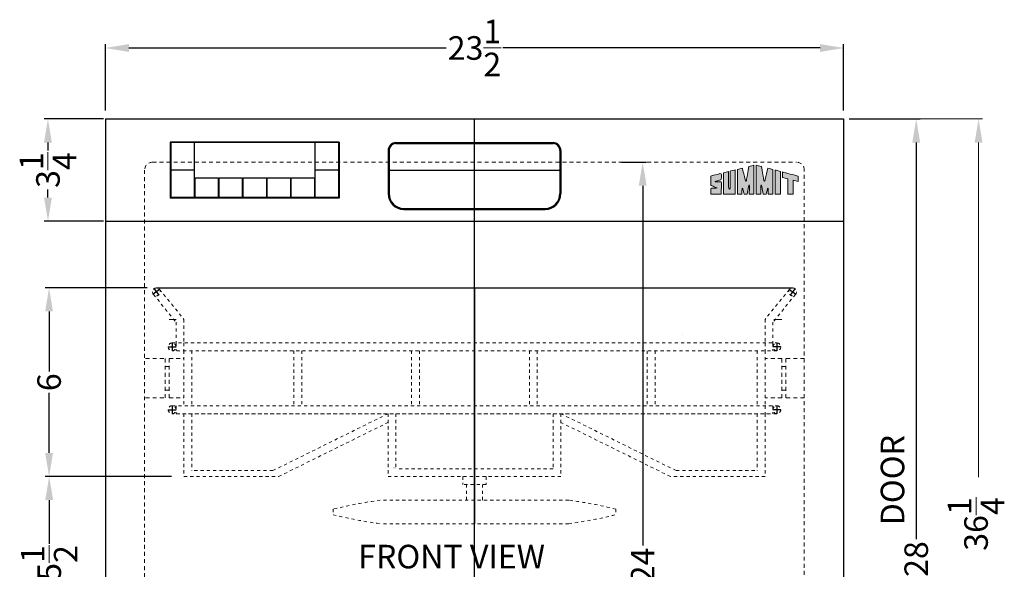
# Model space of a CAD drawing. Extents: x -31.4 to 30.5, y -41.6 to 54.5.
# Drawn here: x -0.8 to 30.5, y -18.6 to -1.2 of the extents above; entities that cross this region are included whole.
import ezdxf

# ---------------------------------------------------------------- set-up
doc = ezdxf.new("R2010")
doc.units = 0
doc.header["$MEASUREMENT"] = 0
doc.linetypes.add('HIDDEN', pattern=[0.375, 0.25, -0.125])
doc.layers.get('Defpoints').update_dxf_attribs({"color": 150, "linetype": 'CONTINUOUS'})
doc.layers.add('AM_5', color=8, linetype='CONTINUOUS', lineweight=15)
doc.layers.add('HIDDEN 0.1M', color=8, linetype='HIDDEN', lineweight=15)
doc.layers.add('Layer 1', color=7, linetype='CONTINUOUS')
doc.layers.add('OBJECT', color=7, linetype='CONTINUOUS')
doc.styles.get("Standard").update_dxf_attribs({"font": 'arial.ttf', "height": 0.75})
doc.styles.add('style2', font='arial.ttf', dxfattribs={"height": 1})
doc.dimstyles.new('Fraction-1&HTO12$0', dxfattribs={"dimscale": 8, "dimtxt": 0.75, "dimasz": 0.75, "dimexe": 0.125, "dimexo": 0.0625, "dimgap": 0.09, "dimtad": 0, "dimdec": 4, "dimzin": 3, "dimdsep": 46, "dimlunit": 5, "dimtxsty": 'Standard', "dimcen": 0.09, "dimdle": 0.125, "dimadec": 0, "dimazin": 0, "dimtfac": 1, "dimtdec": 4, "dimtofl": 0, "dimtmove": 2, "dimatfit": 3, "dimfxl": 1, "dimtolj": 1, "dimtzin": 0, "dimarcsym": 0})

# ---------------------------------------------------------------- blocks, each defined once
blk = doc.blocks.new('*D5')
at = {"layer": 'AM_5', "color": 0, "lineweight": -2, "transparency": 16777216}
for p, q in [((1.918, -4.04), (1.918, -1.925)), ((2.668, -2.05), (12.762, -2.05)), ((24.668, -2.05), (14.574, -2.05)), ((25.418, -4.04), (25.418, -1.925))]:
    blk.add_line(p, q, dxfattribs=at)
at = {"layer": 'AM_5', "color": 0, "transparency": 16777216}
for points in [[(2.668, -1.925), (2.668, -2.175), (1.918, -2.05)], [(24.668, -1.925), (24.668, -2.175), (25.418, -2.05)]]:
    blk.add_solid(points, dxfattribs=at)
at = {"layer": 'Defpoints', "color": 0, "transparency": 16777216}
for p in [(25.418, -2.05), (1.918, -4.102), (25.418, -4.102)]:
    blk.add_point(p, dxfattribs=at)
at = {"layer": 'AM_5', "color": 0, "transparency": 16777216, "insert": (13.668, -2.05), "char_height": 0.75, "attachment_point": 5}
blk.add_mtext('\\A1;23{\\H1x;\\S1/2;}', dxfattribs=at)
blk = doc.blocks.new('*D11')
at = {"layer": 'AM_5', "color": 0, "lineweight": -2, "transparency": 16777216}
for p, q in [((18.351, -5.683), (19.148, -5.683)), ((19.023, -6.433), (19.023, -17.88)), ((19.023, -28.933), (19.023, -19.144)), ((18.351, -29.683), (19.148, -29.683))]:
    blk.add_line(p, q, dxfattribs=at)
at = {"layer": 'AM_5', "color": 0, "transparency": 16777216}
for points in [[(18.898, -6.433), (19.148, -6.433), (19.023, -5.683)], [(18.898, -28.933), (19.148, -28.933), (19.023, -29.683)]]:
    blk.add_solid(points, dxfattribs=at)
at = {"layer": 'Defpoints', "color": 0, "transparency": 16777216}
for p in [(18.288, -5.683), (18.288, -29.683), (19.023, -29.683)]:
    blk.add_point(p, dxfattribs=at)
at = {"layer": 'AM_5', "color": 0, "transparency": 16777216, "insert": (19.023, -18.512), "char_height": 0.75, "attachment_point": 5, "rotation": 90}
blk.add_mtext('\\A1;24', dxfattribs=at)
blk = doc.blocks.new('*D13')
at = {"layer": 'AM_5', "color": 0, "lineweight": -2, "transparency": 16777216}
for p, q in [((25.597, -4.308), (27.855, -4.308)), ((27.73, -5.058), (27.73, -17.674)), ((27.73, -31.558), (27.73, -18.943)), ((25.597, -32.308), (27.855, -32.308))]:
    blk.add_line(p, q, dxfattribs=at)
at = {"layer": 'AM_5', "color": 0, "transparency": 16777216}
for points in [[(27.605, -5.058), (27.855, -5.058), (27.73, -4.308)], [(27.605, -31.558), (27.855, -31.558), (27.73, -32.308)]]:
    blk.add_solid(points, dxfattribs=at)
at = {"layer": 'Defpoints', "color": 0, "transparency": 16777216}
for p in [(25.534, -4.308), (25.534, -32.308), (27.73, -32.308)]:
    blk.add_point(p, dxfattribs=at)
at = {"layer": 'AM_5', "color": 0, "transparency": 16777216, "insert": (27.73, -18.308), "char_height": 0.75, "attachment_point": 5, "rotation": 90}
blk.add_mtext('\\A1;28', dxfattribs=at)
blk = doc.blocks.new('*D19')
at = {"layer": 'AM_5', "color": 0, "lineweight": -2, "transparency": 16777216}
for p, q in [((4.018, -15.683), (0.004, -15.683)), ((0.129, -16.433), (0.129, -17.825)), ((0.129, -20.433), (0.129, -19.041)), ((3.106, -21.183), (0.004, -21.183))]:
    blk.add_line(p, q, dxfattribs=at)
at = {"layer": 'AM_5', "color": 0, "transparency": 16777216}
for points in [[(0.004, -16.433), (0.254, -16.433), (0.129, -15.683)], [(0.004, -20.433), (0.254, -20.433), (0.129, -21.183)]]:
    blk.add_solid(points, dxfattribs=at)
at = {"layer": 'Defpoints', "color": 0, "transparency": 16777216}
for p in [(0.129, -15.683), (4.08, -15.683), (3.168, -21.183)]:
    blk.add_point(p, dxfattribs=at)
at = {"layer": 'AM_5', "color": 0, "transparency": 16777216, "insert": (0.129, -18.433), "char_height": 0.75, "attachment_point": 5, "rotation": 90}
blk.add_mtext('\\A1;5{\\H1x;\\S1/2;}', dxfattribs=at)
blk = doc.blocks.new('*D20')
at = {"layer": 'AM_5', "color": 0, "lineweight": -2, "transparency": 16777216}
for p, q in [((3.246, -9.683), (0, -9.683)), ((0.125, -10.433), (0.125, -12.346)), ((0.125, -14.933), (0.125, -13.021)), ((3.961, -15.683), (0, -15.683))]:
    blk.add_line(p, q, dxfattribs=at)
at = {"layer": 'AM_5', "color": 0, "transparency": 16777216}
for points in [[(0, -10.433), (0.25, -10.433), (0.125, -9.683)], [(0, -14.933), (0.25, -14.933), (0.125, -15.683)]]:
    blk.add_solid(points, dxfattribs=at)
at = {"layer": 'Defpoints', "color": 0, "transparency": 16777216}
for p in [(0.125, -9.683), (3.309, -9.683), (4.024, -15.683)]:
    blk.add_point(p, dxfattribs=at)
at = {"layer": 'AM_5', "color": 0, "transparency": 16777216, "insert": (0.125, -12.683), "char_height": 0.75, "attachment_point": 5, "rotation": 90}
blk.add_mtext('\\A1;6', dxfattribs=at)
blk = doc.blocks.new('.25 DIA')
at = {"layer": 'Defpoints'}
for p, q in [((-0.125, 0), (0.125, 0)), ((0, 0.125), (0, -0.125))]:
    blk.add_line(p, q, dxfattribs=at)
at = {"layer": 'HIDDEN 0.1M', "ltscale": 0.125}
blk.add_circle((0, 0), 0.125, dxfattribs=at)
blk = doc.blocks.new('BASKET DW2435SS TOP (FV)')
at = {"layer": 'Defpoints'}
for p, q in [((-10.125, 0), (10.125, 0)), ((0, 0), (0, -7.5))]:
    blk.add_line(p, q, dxfattribs=at)
at = {"layer": 'HIDDEN 0.1M', "ltscale": 0.25}
for p, q in [((-10.222, -0.204), (-9.5, -1.089)), ((-10.028, -0.046), (-9.25, -1)), ((10.028, -0.046), (9.25, -1)), ((10.222, -0.204), (9.5, -1.089)), ((-9.5, -1.089), (-9.5, -1.75)), ((-9.25, -1), (-9.25, -1.75)), ((9.25, -1), (9.25, -1.75)), ((9.5, -1.089), (9.5, -1.75)), ((-9.625, -1.75), (9.625, -1.75)), ((-9.5, -1.75), (-9.5, -2)), ((-9.25, -1.75), (-9.25, -2)), ((9.25, -1.75), (9.25, -2)), ((9.5, -1.75), (9.5, -2)), ((9.625, -2), (-9.625, -2)), ((-9.25, -2), (-9.25, -3.75)), ((-9, -2), (-9, -3.75)), ((-5.75, -2), (-5.75, -3.75)), ((-5.5, -2), (-5.5, -3.75)), ((-2, -2), (-2, -3.75)), ((-1.75, -2), (-1.75, -3.75)), ((1.75, -2), (1.75, -3.75)), ((2, -2), (2, -3.75)), ((5.5, -2), (5.5, -3.75)), ((5.75, -2), (5.75, -3.75)), ((9, -2), (9, -3.75)), ((9.25, -2), (9.25, -3.75)), ((-9.625, -3.75), (9.625, -3.75)), ((-9.5, -3.75), (-9.5, -4)), ((9.25, -3.75), (9.25, -4)), ((9.5, -3.75), (9.5, -4)), ((9.625, -4), (-9.625, -4)), ((-9.5, -4), (9.5, -4)), ((-9.25, -4), (-9.25, -6)), ((-9.25, -4), (-9.25, -6)), ((-9, -4), (-9, -5.813)), ((-6.42, -5.813), (-2.75, -4)), ((-2.75, -4), (-2.75, -6)), ((-2.75, -4), (-2.75, -6)), ((-2.5, -4), (-2.5, -5.75)), ((2.5, -4), (2.5, -5.75)), ((6.42, -5.813), (2.75, -4)), ((2.75, -4), (2.75, -6)), ((2.75, -4), (2.75, -6)), ((9, -4), (9, -5.813)), ((9.25, -4), (9.25, -6)), ((9.25, -4), (9.25, -6)), ((-6.235, -6), (-2.75, -4.279)), ((-3.488, -4.312), (-3.49, -4.313)), ((6.235, -6), (2.75, -4.279)), ((-3.879, -4.511), (-3.88, -4.512)), ((-3.443, -4.5), (-3.445, -4.5)), ((-6.42, -5.813), (-9, -5.813)), ((-2.563, -5.722), (-2.562, -5.723)), ((2.5, -5.75), (-2.5, -5.75)), ((6.42, -5.813), (9, -5.813)), ((-9.25, -6), (-6.235, -6)), ((2.75, -6), (-2.75, -6)), ((-0.375, -6), (-0.375, -6.25)), ((0.375, -6.25), (-0.375, -6.25)), ((-0.25, -6.25), (-0.25, -6.75)), ((0.25, -6.25), (0.25, -6.75)), ((0.375, -6), (0.375, -6.25)), ((9.25, -6), (6.235, -6)), ((3, -6.75), (-3, -6.75)), ((-4.5, -7.035), (-4.5, -7.215)), ((4.5, -7.035), (4.5, -7.215)), ((4.5, -7.035), (4.5, -7.215)), ((3, -7.5), (-3, -7.5))]:
    blk.add_line(p, q, dxfattribs=at)
for centre, start, end in [((-1.093, -20.875), 97.6877, 103.8283), ((1.093, -20.875), 76.1717, 82.3123), ((-1.093, 6.625), 256.1717, 262.3123), ((1.093, 6.625), 277.6877, 283.8283)]:
    blk.add_arc(centre, 14.253, start, end, dxfattribs=at)
at = {"layer": 'HIDDEN 0.1M', "ltscale": 0.25, "xscale": -1}
for p, rotation in [((-10.125, -0.125), 36.81933416437989), ((-9.625, -1.875), 90), ((-9.625, -3.875), 90)]:
    blk.add_blockref('.25 DIA', p, dxfattribs=dict(at, rotation=rotation))
at = {"layer": 'HIDDEN 0.1M', "ltscale": 0.25}
for p, rotation in [((10.125, -0.125), 323.1806658356201), ((9.625, -1.875), 270), ((9.625, -3.875), 270)]:
    blk.add_blockref('.25 DIA', p, dxfattribs=dict(at, rotation=rotation))
blk = doc.blocks.new('block 7')
at = {"layer": 'OBJECT', "ltscale": 0.5}
h = blk.add_hatch(color=256, dxfattribs=at)
h.dxf.hatch_style = 1
edge = h.paths.add_edge_path()
edge.add_spline(control_points=[(0.19, 0.484), (0.1, 0.484), (0.179, 0.505), (0.194, 0.51)], knot_values=[17, 17, 17, 17, 18, 18, 18, 18], degree=3, periodic=0)
edge.add_spline(control_points=[(0.194, 0.51), (0.221, 0.519), (0.259, 0.53), (0.288, 0.539)], knot_values=[16, 16, 16, 16, 17, 17, 17, 17], degree=3, periodic=0)
edge.add_spline(control_points=[(0.288, 0.539), (0.314, 0.548), (0.341, 0.557), (0.373, 0.568)], knot_values=[15, 15, 15, 15, 16, 16, 16, 16], degree=3, periodic=0)
edge.add_spline(control_points=[(0.373, 0.568), (0.399, 0.582), (0.398, 0.61), (0.398, 0.622)], knot_values=[14, 14, 14, 14, 15, 15, 15, 15], degree=3, periodic=0)
edge.add_spline(control_points=[(0.398, 0.622), (0.397, 0.675), (0.398, 0.727), (0.398, 0.757)], knot_values=[13, 13, 13, 13, 14, 14, 14, 14], degree=3, periodic=0)
edge.add_spline(control_points=[(0.398, 0.757), (0.397, 0.794), (0.401, 0.823), (0.342, 0.807)], knot_values=[12, 12, 12, 12, 13, 13, 13, 13], degree=3, periodic=0)
edge.add_spline(control_points=[(0.342, 0.807), (0.337, 0.805), (-0.018, 0.719), (-0.018, 0.711)], knot_values=[11, 11, 11, 11, 12, 12, 12, 12], degree=3, periodic=0)
edge.add_spline(control_points=[(-0.018, 0.711), (-0.018, 0.711), (-0.018, 0.392), (-0.018, 0.392)], knot_values=[10.00001, 10.00001, 10.00001, 10.00001, 11, 11, 11, 11], degree=3, periodic=0)
edge.add_spline(control_points=[(-0.018, 0.392), (-0.018, 0.359), (-0.021, 0.345), (-0.004, 0.336)], knot_values=[9, 9, 9, 9, 10, 10, 10, 10], degree=3, periodic=0)
edge.add_spline(control_points=[(-0.004, 0.336), (0.025, 0.325), (0.107, 0.289), (0.142, 0.276)], knot_values=[8, 8, 8, 8, 9, 9, 9, 9], degree=3, periodic=0)
edge.add_spline(control_points=[(0.142, 0.276), (0.197, 0.258), (0.249, 0.237), (0.237, 0.237)], knot_values=[7, 7, 7, 7, 8, 8, 8, 8], degree=3, periodic=0)
edge.add_spline(control_points=[(0.237, 0.237), (0.219, 0.237), (0.036, 0.236), (0.002, 0.236)], knot_values=[6, 6, 6, 6, 7, 7, 7, 7], degree=3, periodic=0)
edge.add_spline(control_points=[(0.002, 0.236), (-0.013, 0.234), (-0.015, 0.221), (-0.016, 0.206)], knot_values=[5, 5, 5, 5, 6, 6, 6, 6], degree=3, periodic=0)
edge.add_spline(control_points=[(-0.016, 0.206), (-0.016, 0.128), (-0.018, -0.006), (-0.017, -0.006)], knot_values=[4, 4, 4, 4, 5, 5, 5, 5], degree=3, periodic=0)
edge.add_spline(control_points=[(-0.017, -0.006), (-0.017, -0.006), (0.396, -0.008), (0.396, -0.007)], knot_values=[3, 3, 3, 3, 4, 4, 4, 4], degree=3, periodic=0)
edge.add_spline(control_points=[(0.396, -0.007), (0.396, -0.006), (0.398, 0.276), (0.398, 0.38)], knot_values=[2, 2, 2, 2, 3, 3, 3, 3], degree=3, periodic=0)
edge.add_spline(control_points=[(0.398, 0.38), (0.398, 0.394), (0.398, 0.422), (0.398, 0.432)], knot_values=[1, 1, 1, 1, 2, 2, 2, 2], degree=3, periodic=0)
edge.add_spline(control_points=[(0.398, 0.432), (0.398, 0.443), (0.402, 0.465), (0.39, 0.477)], knot_values=[0, 0, 0, 0, 1, 1, 1, 1], degree=3, periodic=0)
edge.add_spline(control_points=[(0.39, 0.477), (0.38, 0.487), (0.361, 0.485), (0.343, 0.485)], knot_values=[19, 19, 19, 19, 20, 20, 20, 20], degree=3, periodic=0)
edge.add_spline(control_points=[(0.343, 0.485), (0.327, 0.486), (0.214, 0.484), (0.19, 0.484)], knot_values=[18, 18, 18, 18, 19, 19, 19, 19], degree=3, periodic=0)
h = blk.add_hatch(color=256, dxfattribs=at)
h.dxf.hatch_style = 1
edge = h.paths.add_edge_path()
edge.add_spline(control_points=[(0.687, 0.298), (0.687, 0.397), (0.683, 0.82), (0.684, 0.89)], knot_values=[5, 5, 5, 5, 6, 6, 6, 6], degree=3, periodic=0)
edge.add_spline(control_points=[(0.684, 0.89), (0.622, 0.874), (0.553, 0.855), (0.488, 0.839)], knot_values=[4, 4, 4, 4, 5, 5, 5, 5], degree=3, periodic=0)
edge.add_spline(control_points=[(0.488, 0.839), (0.488, 0.687), (0.486, -0.006), (0.486, -0.006)], knot_values=[3, 3, 3, 3, 4, 4, 4, 4], degree=3, periodic=0)
edge.add_spline(control_points=[(0.486, -0.006), (0.486, -0.008), (0.946, -0.009), (0.946, -0.007)], knot_values=[2, 2, 2, 2, 3, 3, 3, 3], degree=3, periodic=0)
edge.add_spline(control_points=[(0.946, -0.007), (0.946, 0.007), (0.95, 0.949), (0.95, 0.957)], knot_values=[1, 1, 1, 1, 2, 2, 2, 2], degree=3, periodic=0)
edge.add_spline(control_points=[(0.95, 0.957), (0.95, 0.959), (0.75, 0.906), (0.749, 0.906)], knot_values=[0, 0, 0, 0, 1, 1, 1, 1], degree=3, periodic=0)
edge.add_spline(control_points=[(0.749, 0.906), (0.751, 0.77), (0.75, 0.4), (0.75, 0.298)], knot_values=[8, 8, 8, 8, 9, 9, 9, 9], degree=3, periodic=0)
edge.add_spline(control_points=[(0.75, 0.298), (0.75, 0.266), (0.75, 0.193), (0.718, 0.195)], knot_values=[7, 7, 7, 7, 8, 8, 8, 8], degree=3, periodic=0)
edge.add_spline(control_points=[(0.718, 0.195), (0.683, 0.197), (0.687, 0.266), (0.687, 0.298)], knot_values=[6, 6, 6, 6, 7, 7, 7, 7], degree=3, periodic=0)
h = blk.add_hatch(color=256, dxfattribs=at)
h.dxf.hatch_style = 1
edge = h.paths.add_edge_path()
edge.add_spline(control_points=[(1.041, 0.977), (1.041, 0.977), (1.041, -0.007), (1.041, -0.007), (1.1, -0.007), (1.159, -0.006), (1.218, -0.006)], knot_values=[9, 9, 9, 9, 10, 10, 10, 11, 11, 11, 11], degree=3, periodic=0)
edge.add_spline(control_points=[(1.218, -0.006), (1.218, 0.056), (1.216, 0.213), (1.226, 0.231)], knot_values=[8, 8, 8, 8, 9, 9, 9, 9], degree=3, periodic=0)
edge.add_spline(control_points=[(1.226, 0.231), (1.254, 0.243), (1.291, 0.032), (1.302, -0.008)], knot_values=[7, 7, 7, 7, 8, 8, 8, 8], degree=3, periodic=0)
edge.add_spline(control_points=[(1.302, -0.008), (1.338, -0.007), (1.383, -0.008), (1.42, -0.008)], knot_values=[6, 6, 6, 6, 7, 7, 7, 7], degree=3, periodic=0)
edge.add_spline(control_points=[(1.42, -0.008), (1.439, 0.096), (1.451, 0.17), (1.476, 0.29)], knot_values=[5, 5, 5, 5, 6, 6, 6, 6], degree=3, periodic=0)
edge.add_spline(control_points=[(1.476, 0.29), (1.484, 0.329), (1.489, 0.363), (1.502, 0.358)], knot_values=[4, 4, 4, 4, 5, 5, 5, 5], degree=3, periodic=0)
edge.add_spline(control_points=[(1.502, 0.358), (1.518, 0.351), (1.511, 0.3), (1.513, 0.277)], knot_values=[3, 3, 3, 3, 4, 4, 4, 4], degree=3, periodic=0)
edge.add_spline(control_points=[(1.513, 0.277), (1.513, 0.277), (1.51, 0.071), (1.511, -0.007)], knot_values=[2, 2, 2, 2, 3, 3, 3, 3], degree=3, periodic=0)
edge.add_spline(control_points=[(1.511, -0.007), (1.511, -0.007), (1.668, -0.008), (1.697, -0.007)], knot_values=[1, 1, 1, 1, 2, 2, 2, 2], degree=3, periodic=0)
edge.add_spline(control_points=[(1.697, -0.007), (1.697, 0.018), (1.696, 1.144), (1.696, 1.144)], knot_values=[0, 0, 0, 0, 1, 1, 1, 1], degree=3, periodic=0)
edge.add_spline(control_points=[(1.696, 1.144), (1.664, 1.136), (1.566, 1.11), (1.493, 1.092)], knot_values=[16, 16, 16, 16, 17, 17, 17, 17], degree=3, periodic=0)
edge.add_spline(control_points=[(1.493, 1.092), (1.464, 0.914), (1.407, 0.597), (1.4, 0.563)], knot_values=[15, 15, 15, 15, 16, 16, 16, 16], degree=3, periodic=0)
edge.add_spline(control_points=[(1.4, 0.563), (1.395, 0.541), (1.393, 0.512), (1.376, 0.513)], knot_values=[14, 14, 14, 14, 15, 15, 15, 15], degree=3, periodic=0)
edge.add_spline(control_points=[(1.376, 0.513), (1.353, 0.514), (1.343, 0.583), (1.332, 0.626)], knot_values=[13, 13, 13, 13, 14, 14, 14, 14], degree=3, periodic=0)
edge.add_spline(control_points=[(1.332, 0.626), (1.321, 0.675), (1.259, 0.921), (1.234, 1.025)], knot_values=[12, 12, 12, 12, 13, 13, 13, 13], degree=3, periodic=0)
edge.add_spline(control_points=[(1.234, 1.025), (1.164, 1.008), (1.111, 0.994), (1.041, 0.977)], knot_values=[11, 11, 11, 11, 12, 12, 12, 12], degree=3, periodic=0)
h = blk.add_hatch(color=256, dxfattribs=at)
h.dxf.hatch_style = 1
edge = h.paths.add_edge_path()
edge.add_spline(control_points=[(1.983, 0.358), (1.996, 0.363), (2.001, 0.329), (2.009, 0.29)], knot_values=[6, 6, 6, 6, 7, 7, 7, 7], degree=3, periodic=0)
edge.add_spline(control_points=[(2.009, 0.29), (2.034, 0.17), (2.046, 0.096), (2.065, -0.008)], knot_values=[5, 5, 5, 5, 6, 6, 6, 6], degree=3, periodic=0)
edge.add_spline(control_points=[(2.065, -0.008), (2.102, -0.008), (2.147, -0.007), (2.184, -0.008)], knot_values=[4, 4, 4, 4, 5, 5, 5, 5], degree=3, periodic=0)
edge.add_spline(control_points=[(2.184, -0.008), (2.194, 0.032), (2.231, 0.243), (2.259, 0.231)], knot_values=[3, 3, 3, 3, 4, 4, 4, 4], degree=3, periodic=0)
edge.add_spline(control_points=[(2.259, 0.231), (2.269, 0.213), (2.267, 0.056), (2.267, -0.006)], knot_values=[2, 2, 2, 2, 3, 3, 3, 3], degree=3, periodic=0)
edge.add_spline(control_points=[(2.267, -0.006), (2.326, -0.006), (2.385, -0.007), (2.444, -0.007)], knot_values=[1, 1, 1, 1, 2, 2, 2, 2], degree=3, periodic=0)
edge.add_spline(control_points=[(2.444, -0.007), (2.444, -0.007), (2.444, 0.977), (2.444, 0.977)], knot_values=[0, 0, 0, 0, 1, 1, 1, 1], degree=3, periodic=0)
edge.add_spline(control_points=[(2.444, 0.977), (2.374, 0.994), (2.322, 1.008), (2.251, 1.025)], knot_values=[16, 16, 16, 16, 17, 17, 17, 17], degree=3, periodic=0)
edge.add_spline(control_points=[(2.251, 1.025), (2.226, 0.921), (2.164, 0.675), (2.153, 0.626)], knot_values=[15, 15, 15, 15, 16, 16, 16, 16], degree=3, periodic=0)
edge.add_spline(control_points=[(2.153, 0.626), (2.142, 0.583), (2.132, 0.514), (2.109, 0.513)], knot_values=[14, 14, 14, 14, 15, 15, 15, 15], degree=3, periodic=0)
edge.add_spline(control_points=[(2.109, 0.513), (2.092, 0.512), (2.09, 0.541), (2.085, 0.563)], knot_values=[13, 13, 13, 13, 14, 14, 14, 14], degree=3, periodic=0)
edge.add_spline(control_points=[(2.085, 0.563), (2.078, 0.597), (2.021, 0.914), (1.992, 1.092)], knot_values=[12, 12, 12, 12, 13, 13, 13, 13], degree=3, periodic=0)
edge.add_spline(control_points=[(1.992, 1.092), (1.919, 1.11), (1.821, 1.136), (1.789, 1.144)], knot_values=[11, 11, 11, 11, 12, 12, 12, 12], degree=3, periodic=0)
edge.add_spline(control_points=[(1.789, 1.144), (1.789, 1.144), (1.788, 0.018), (1.788, -0.007)], knot_values=[10, 10, 10, 10, 11, 11, 11, 11], degree=3, periodic=0)
edge.add_spline(control_points=[(1.788, -0.007), (1.817, -0.008), (1.974, -0.007), (1.974, -0.007)], knot_values=[9.00001, 9.00001, 9.00001, 9.00001, 10, 10, 10, 10], degree=3, periodic=0)
edge.add_spline(control_points=[(1.974, -0.007), (1.975, 0.071), (1.972, 0.277), (1.972, 0.277)], knot_values=[8, 8, 8, 8, 9, 9, 9, 9], degree=3, periodic=0)
edge.add_spline(control_points=[(1.972, 0.277), (1.974, 0.3), (1.967, 0.351), (1.983, 0.358)], knot_values=[7, 7, 7, 7, 8, 8, 8, 8], degree=3, periodic=0)
h = blk.add_hatch(color=256, dxfattribs=at)
h.dxf.hatch_style = 1
edge = h.paths.add_edge_path()
edge.add_spline(control_points=[(2.537, 0.854), (2.537, 0.854), (2.537, -0.007), (2.537, -0.007), (2.537, -0.009), (2.749, -0.008), (2.749, -0.007)], knot_values=[1, 1, 1, 1, 2, 2, 2, 3, 3, 3, 3], degree=3, periodic=0)
edge.add_spline(control_points=[(2.749, -0.007), (2.748, -0.007), (2.75, 0.807), (2.75, 0.897)], knot_values=[0, 0, 0, 0, 1, 1, 1, 1], degree=3, periodic=0)
edge.add_spline(control_points=[(2.75, 0.897), (2.701, 0.911), (2.56, 0.945), (2.537, 0.951)], knot_values=[4, 4, 4, 4, 5, 5, 5, 5], degree=3, periodic=0)
edge.add_spline(control_points=[(2.537, 0.951), (2.537, 0.951), (2.537, 0.897), (2.537, 0.854)], knot_values=[3, 3, 3, 3, 4, 4, 4, 4], degree=3, periodic=0)
h = blk.add_hatch(color=256, dxfattribs=at)
h.dxf.hatch_style = 1
edge = h.paths.add_edge_path()
edge.add_spline(control_points=[(3.038, 0.601), (3.038, 0.601), (3.039, -0.002), (3.039, -0.007)], knot_values=[4, 4, 4, 4, 5, 5, 5, 5], degree=3, periodic=0)
edge.add_spline(control_points=[(3.039, -0.007), (3.039, -0.007), (3.25, -0.008), (3.25, -0.008)], knot_values=[3.00001, 3.00001, 3.00001, 3.00001, 4, 4, 4, 4], degree=3, periodic=0)
edge.add_spline(control_points=[(3.25, -0.008), (3.25, -0.008), (3.25, 0.131), (3.25, 0.269)], knot_values=[2.5, 2.5, 2.5, 2.5, 3, 3, 3, 3], degree=3, periodic=0)
edge.add_spline(control_points=[(3.25, 0.269), (3.25, 0.408), (3.25, 0.546), (3.25, 0.546)], knot_values=[2, 2, 2, 2, 2.5, 2.5, 2.5, 2.5], degree=3, periodic=0)
edge.add_spline(control_points=[(3.25, 0.546), (3.25, 0.546), (3.46, 0.492), (3.46, 0.492)], knot_values=[1.00001, 1.00001, 1.00001, 1.00001, 1.99999, 1.99999, 1.99999, 1.99999], degree=3, periodic=0)
edge.add_spline(control_points=[(3.46, 0.492), (3.46, 0.557), (3.46, 0.675), (3.46, 0.711)], knot_values=[0, 0, 0, 0, 1, 1, 1, 1], degree=3, periodic=0)
edge.add_spline(control_points=[(3.46, 0.711), (3.334, 0.743), (2.944, 0.844), (2.835, 0.874)], knot_values=[7, 7, 7, 7, 8, 8, 8, 8], degree=3, periodic=0)
edge.add_spline(control_points=[(2.835, 0.874), (2.835, 0.858), (2.835, 0.677), (2.835, 0.654)], knot_values=[6, 6, 6, 6, 7, 7, 7, 7], degree=3, periodic=0)
edge.add_spline(control_points=[(2.835, 0.654), (2.835, 0.654), (3.038, 0.601), (3.038, 0.601)], knot_values=[5.00001, 5.00001, 5.00001, 5.00001, 6, 6, 6, 6], degree=3, periodic=0)
at = {"layer": 'Layer 1', "lineweight": 0}
for points, knots in [([(0.39, 0.477), (0.402, 0.465), (0.398, 0.443), (0.398, 0.432), (0.398, 0.422), (0.398, 0.394), (0.398, 0.38), (0.398, 0.276), (0.396, -0.006), (0.396, -0.007), (0.396, -0.008), (-0.017, -0.006), (-0.017, -0.006), (-0.018, -0.006), (-0.016, 0.128), (-0.016, 0.206), (-0.015, 0.221), (-0.013, 0.234), (0.002, 0.236), (0.036, 0.236), (0.219, 0.237), (0.237, 0.237), (0.249, 0.237), (0.197, 0.258), (0.142, 0.276), (0.107, 0.289), (0.025, 0.325), (-0.004, 0.336), (-0.021, 0.345), (-0.018, 0.359), (-0.018, 0.392), (-0.018, 0.392), (-0.018, 0.711), (-0.018, 0.711), (-0.018, 0.719), (0.337, 0.805), (0.342, 0.807), (0.401, 0.823), (0.397, 0.794), (0.398, 0.757), (0.398, 0.727), (0.397, 0.675), (0.398, 0.622), (0.398, 0.61), (0.399, 0.582), (0.373, 0.568), (0.341, 0.557), (0.314, 0.548), (0.288, 0.539), (0.259, 0.53), (0.221, 0.519), (0.194, 0.51), (0.179, 0.505), (0.1, 0.484), (0.19, 0.484), (0.214, 0.484), (0.327, 0.486), (0.343, 0.485), (0.361, 0.485), (0.38, 0.487), (0.39, 0.477)], [0, 0, 0, 0, 1, 1, 1, 2, 2, 2, 3, 3, 3, 4, 4, 4, 5, 5, 5, 6, 6, 6, 7, 7, 7, 8, 8, 8, 9, 9, 9, 10, 10, 10, 11, 11, 11, 12, 12, 12, 13, 13, 13, 14, 14, 14, 15, 15, 15, 16, 16, 16, 17, 17, 17, 18, 18, 18, 19, 19, 19, 20, 20, 20, 20]), ([(0.749, 0.906), (0.75, 0.906), (0.95, 0.959), (0.95, 0.957), (0.95, 0.949), (0.946, 0.007), (0.946, -0.007), (0.946, -0.009), (0.486, -0.008), (0.486, -0.006), (0.486, -0.006), (0.488, 0.687), (0.488, 0.839), (0.553, 0.855), (0.622, 0.874), (0.684, 0.89), (0.683, 0.82), (0.687, 0.397), (0.687, 0.298), (0.687, 0.266), (0.683, 0.197), (0.718, 0.195), (0.75, 0.193), (0.75, 0.266), (0.75, 0.298), (0.75, 0.4), (0.751, 0.77), (0.749, 0.906)], [0, 0, 0, 0, 1, 1, 1, 2, 2, 2, 3, 3, 3, 4, 4, 4, 5, 5, 5, 6, 6, 6, 7, 7, 7, 8, 8, 8, 9, 9, 9, 9]), ([(1.696, 1.144), (1.696, 1.144), (1.697, 0.018), (1.697, -0.007), (1.668, -0.008), (1.511, -0.007), (1.511, -0.007), (1.51, 0.071), (1.513, 0.277), (1.513, 0.277), (1.511, 0.3), (1.518, 0.351), (1.502, 0.358), (1.489, 0.363), (1.484, 0.329), (1.476, 0.29), (1.451, 0.17), (1.439, 0.096), (1.42, -0.008), (1.383, -0.008), (1.338, -0.007), (1.302, -0.008), (1.291, 0.032), (1.254, 0.243), (1.226, 0.231), (1.216, 0.213), (1.218, 0.056), (1.218, -0.006), (1.159, -0.006), (1.1, -0.007), (1.041, -0.007), (1.041, -0.007), (1.041, 0.977), (1.041, 0.977), (1.111, 0.994), (1.164, 1.008), (1.234, 1.025), (1.259, 0.921), (1.321, 0.675), (1.332, 0.626), (1.343, 0.583), (1.353, 0.514), (1.376, 0.513), (1.393, 0.512), (1.395, 0.541), (1.4, 0.563), (1.407, 0.597), (1.464, 0.914), (1.493, 1.092), (1.566, 1.11), (1.664, 1.136), (1.696, 1.144)], [0, 0, 0, 0, 1, 1, 1, 2, 2, 2, 3, 3, 3, 4, 4, 4, 5, 5, 5, 6, 6, 6, 7, 7, 7, 8, 8, 8, 9, 9, 9, 10, 10, 10, 11, 11, 11, 12, 12, 12, 13, 13, 13, 14, 14, 14, 15, 15, 15, 16, 16, 16, 17, 17, 17, 17]), ([(2.444, 0.977), (2.444, 0.977), (2.444, -0.007), (2.444, -0.007), (2.385, -0.007), (2.326, -0.006), (2.267, -0.006), (2.267, 0.056), (2.269, 0.213), (2.259, 0.231), (2.231, 0.243), (2.194, 0.032), (2.184, -0.008), (2.147, -0.007), (2.102, -0.008), (2.065, -0.008), (2.046, 0.096), (2.034, 0.17), (2.009, 0.29), (2.001, 0.329), (1.996, 0.363), (1.983, 0.358), (1.967, 0.351), (1.974, 0.3), (1.972, 0.277), (1.972, 0.277), (1.975, 0.071), (1.974, -0.007), (1.974, -0.007), (1.817, -0.008), (1.788, -0.007), (1.788, 0.018), (1.789, 1.144), (1.789, 1.144), (1.821, 1.136), (1.919, 1.11), (1.992, 1.092), (2.021, 0.914), (2.078, 0.597), (2.085, 0.563), (2.09, 0.541), (2.092, 0.512), (2.109, 0.513), (2.132, 0.514), (2.142, 0.583), (2.153, 0.626), (2.164, 0.675), (2.226, 0.921), (2.251, 1.025), (2.322, 1.008), (2.374, 0.994), (2.444, 0.977)], [0, 0, 0, 0, 1, 1, 1, 2, 2, 2, 3, 3, 3, 4, 4, 4, 5, 5, 5, 6, 6, 6, 7, 7, 7, 8, 8, 8, 9, 9, 9, 10, 10, 10, 11, 11, 11, 12, 12, 12, 13, 13, 13, 14, 14, 14, 15, 15, 15, 16, 16, 16, 17, 17, 17, 17]), ([(2.75, 0.897), (2.75, 0.807), (2.748, -0.007), (2.749, -0.007), (2.749, -0.008), (2.537, -0.009), (2.537, -0.007), (2.537, -0.007), (2.537, 0.854), (2.537, 0.854), (2.537, 0.897), (2.537, 0.951), (2.537, 0.951), (2.56, 0.945), (2.701, 0.911), (2.75, 0.897)], [0, 0, 0, 0, 1, 1, 1, 2, 2, 2, 3, 3, 3, 4, 4, 4, 5, 5, 5, 5]), ([(3.46, 0.711), (3.46, 0.675), (3.46, 0.557), (3.46, 0.492), (3.46, 0.492), (3.25, 0.546), (3.25, 0.546), (3.25, 0.546), (3.25, -0.008), (3.25, -0.008), (3.25, -0.008), (3.039, -0.007), (3.039, -0.007), (3.039, -0.002), (3.038, 0.601), (3.038, 0.601), (3.038, 0.601), (2.835, 0.654), (2.835, 0.654), (2.835, 0.677), (2.835, 0.858), (2.835, 0.874), (2.944, 0.844), (3.334, 0.743), (3.46, 0.711)], [0, 0, 0, 0, 1, 1, 1, 2, 2, 2, 3, 3, 3, 4, 4, 4, 5, 5, 5, 6, 6, 6, 7, 7, 7, 8, 8, 8, 8])]:
    blk.add_open_spline(points, degree=3, knots=knots, dxfattribs=at)
blk = doc.blocks.new('*D33')
at = {"layer": 'AM_5', "color": 0, "lineweight": -2, "transparency": 16777216}
for p, q in [((1.856, -4.308), (-0.035, -4.308)), ((0.09, -5.058), (0.09, -5.315)), ((0.09, -6.808), (0.09, -6.552)), ((1.856, -7.558), (-0.035, -7.558))]:
    blk.add_line(p, q, dxfattribs=at)
at = {"layer": 'AM_5', "color": 0, "transparency": 16777216}
for points in [[(-0.035, -5.058), (0.215, -5.058), (0.09, -4.308)], [(-0.035, -6.808), (0.215, -6.808), (0.09, -7.558)]]:
    blk.add_solid(points, dxfattribs=at)
at = {"layer": 'Defpoints', "color": 0, "transparency": 16777216}
for p in [(0.09, -4.308), (1.918, -4.308), (1.918, -7.558)]:
    blk.add_point(p, dxfattribs=at)
at = {"layer": 'AM_5', "color": 0, "transparency": 16777216, "insert": (0.09, -5.933), "char_height": 0.75, "attachment_point": 5, "rotation": 90}
blk.add_mtext('\\A1;3{\\H1x;\\S1/4;}', dxfattribs=at)

msp = doc.modelspace()

# ---------------------------------------------------------------- linework, layer by layer
at = {"layer": 'AM_5'}
for p, q in [((25.59655, -4.30846), (29.61901, -4.30846)), ((25.59655, -4.30846), (29.83971, -4.30846)), ((29.71471, -5.05846), (29.71471, -15.69914))]:
    msp.add_line(p, q, dxfattribs=at)
msp.add_solid([(29.58971, -5.05846), (29.83971, -5.05846), (29.71471, -4.30846)], dxfattribs=at)
at = {"layer": 'Defpoints'}
msp.add_line((13.66814, -36.30846), (13.66814, -4.30846), dxfattribs=at)
at = {"layer": 'HIDDEN 0.1M', "ltscale": 0.5}
for p, q in [((3.16814, -5.9335), (3.16814, -27.58346)), ((3.41814, -5.68343), (23.91814, -5.6835)), ((24.16814, -27.58346), (24.16814, -5.9335)), ((3.19939, -11.93343), (3.82439, -11.93343)), ((3.82439, -11.93343), (3.82439, -13.18343)), ((3.82439, -12.18343), (3.94939, -12.18343)), ((3.94939, -11.93343), (3.94939, -13.18343)), ((3.94939, -11.93343), (4.41814, -11.93343)), ((23.44939, -11.93343), (22.91814, -11.93343)), ((23.44939, -11.93343), (23.44939, -13.18343)), ((23.57439, -12.18343), (23.44939, -12.18343)), ((23.57439, -11.93343), (23.57439, -13.18343)), ((24.16814, -11.93343), (23.57439, -11.93343)), ((3.82439, -12.93343), (3.94939, -12.93343)), ((23.57439, -12.93343), (23.44939, -12.93343)), ((3.19939, -13.18343), (3.82439, -13.18343)), ((3.94939, -13.18343), (4.41814, -13.18343)), ((23.44939, -13.18343), (22.91814, -13.18343)), ((24.16814, -13.18343), (23.57439, -13.18343))]:
    msp.add_line(p, q, dxfattribs=at)
at = {"layer": 'HIDDEN 0.1M'}
for p, q in [((3.94939, -10.68343), (4.16814, -10.68343)), ((23.44939, -10.68343), (23.16814, -10.68343)), ((20.27877, -11.15986), (20.27877, -11.15986))]:
    msp.add_line(p, q, dxfattribs=at)
at = {"layer": 'HIDDEN 0.1M', "ltscale": 0.5}
for centre, start, end in [((3.41814, -5.93343), 90, 180), ((23.91814, -5.9335), 0, 90)]:
    msp.add_arc(centre, 0.25, start, end, dxfattribs=at)
at = {"layer": 'OBJECT'}
for p, q in [((1.91814, -4.30846), (1.91814, -36.05569)), ((25.41814, -4.30846), (25.41814, -36.05846)), ((3.98064, -5.04284), (3.98064, -6.82409)), ((3.99626, -5.05846), (3.99626, -6.80846)), ((4.74626, -5.05846), (4.74626, -6.80846)), ((8.59001, -5.05846), (8.59001, -6.80846)), ((9.34001, -5.05846), (9.34001, -6.80846)), ((9.35564, -5.04284), (9.35564, -6.82409))]:
    msp.add_line(p, q, dxfattribs=at)
at = {"layer": 'OBJECT', "ltscale": 0.5}
for p, q in [((1.91814, -4.30846), (25.41814, -4.30846)), ((9.35564, -5.04284), (3.98064, -5.04284)), ((9.34001, -5.05846), (3.99626, -5.05846)), ((10.91814, -5.30846), (10.91814, -6.68346)), ((10.94939, -5.30846), (10.94939, -6.68346)), ((11.16814, -5.05846), (16.16814, -5.05846)), ((11.16814, -5.05846), (11.16814, -5.05846)), ((11.16814, -5.08971), (16.16814, -5.08971)), ((16.16814, -5.05846), (16.16814, -5.05846)), ((16.38689, -5.30846), (16.38689, -6.68346)), ((16.41814, -5.30846), (16.41814, -6.68346)), ((4.74626, -5.93346), (3.99626, -5.93346)), ((9.34001, -5.93346), (8.59001, -5.93346)), ((10.94939, -5.93346), (16.38689, -5.93346)), ((4.74626, -6.18346), (4.74626, -6.80846)), ((4.76189, -6.18346), (5.51189, -6.18346)), ((4.76189, -6.18346), (4.76189, -6.80846)), ((5.51189, -6.18346), (5.51189, -6.80846)), ((5.51189, -6.18346), (5.51189, -6.80846)), ((5.52751, -6.18346), (5.52751, -6.80846)), ((5.52751, -6.18346), (6.27751, -6.18346)), ((6.27751, -6.18346), (6.27751, -6.80846)), ((6.27751, -6.18346), (6.27751, -6.80846)), ((6.29314, -6.18346), (6.29314, -6.80846)), ((6.29314, -6.18346), (7.04314, -6.18346)), ((7.04314, -6.18346), (7.04314, -6.80846)), ((7.04314, -6.18346), (7.04314, -6.80846)), ((7.05876, -6.18346), (7.05876, -6.80846)), ((7.05876, -6.18346), (7.05876, -6.80846)), ((7.05876, -6.18346), (7.05876, -6.80846)), ((7.05876, -6.18346), (7.80876, -6.18346)), ((7.80876, -6.18346), (7.80876, -6.80846)), ((7.82439, -6.18346), (7.82439, -6.80846)), ((7.82439, -6.18346), (7.82439, -6.80846)), ((7.82439, -6.18346), (8.57439, -6.18346)), ((8.57439, -6.18346), (8.57439, -6.80846)), ((8.59001, -6.18346), (8.59001, -6.80846)), ((9.35564, -6.82409), (3.98064, -6.82409)), ((4.74626, -6.80846), (3.99626, -6.80846)), ((5.51189, -6.80846), (4.76189, -6.80846)), ((6.27751, -6.80846), (5.52751, -6.80846)), ((7.04314, -6.80846), (6.29314, -6.80846)), ((7.80876, -6.80846), (7.05876, -6.80846)), ((8.57439, -6.80846), (7.82439, -6.80846)), ((9.34001, -6.80846), (8.59001, -6.80846)), ((11.41814, -7.15221), (15.91814, -7.15221)), ((11.41814, -7.18346), (15.91814, -7.18346)), ((1.91814, -7.55846), (25.41814, -7.55846))]:
    msp.add_line(p, q, dxfattribs=at)
for centre, radius, start, end in [((11.16814, -5.30846), 0.25, 90, 180), ((11.16814, -5.30846), 0.21875, 90, 180), ((16.16814, -5.30846), 0.25, 0, 90), ((16.16814, -5.30846), 0.21875, 0, 90), ((11.41814, -6.68346), 0.5, 180, 270), ((11.41814, -6.68346), 0.46875, 180, 270), ((15.91814, -6.68346), 0.5, 270, 0), ((15.91814, -6.68346), 0.46875, 270, 0)]:
    msp.add_arc(centre, radius, start, end, dxfattribs=at)

# ---------------------------------------------------------------- block references
at = {"layer": 'OBJECT', "xscale": 0.8, "yscale": 0.8, "zscale": 0.8}
msp.add_blockref('block 7', (21.20825, -6.69377), dxfattribs=at)
at = {"layer": 'OBJECT', "ltscale": 0.5}
msp.add_blockref('BASKET DW2435SS TOP (FV)', (13.66814, -9.68346), dxfattribs=at)

# ---------------------------------------------------------------- texts
at = {"layer": 'AM_5', "insert": (29.63428, -17.19283), "char_height": 0.75, "width": 6.8327856, "attachment_point": 5, "rotation": 90}
msp.add_mtext('\\A1;36\\S1/4;', dxfattribs=at)
at = {"layer": 'OBJECT', "ltscale": 0.5, "insert": (26.6003, -17.23435), "char_height": 0.75, "width": 8.9766992, "attachment_point": 1, "rotation": 90, "style": 'style2'}
msp.add_mtext('DOOR', dxfattribs=at)
at = {"layer": 'OBJECT', "ltscale": 0.5, "insert": (9.96692, -17.85573), "char_height": 0.75, "width": 11.9141992, "attachment_point": 1, "style": 'style2'}
msp.add_mtext('FRONT VIEW', dxfattribs=at)

# ---------------------------------------------------------------- dimensions: what is measured, and where the dimension line sits
at = {"layer": 'AM_5'}
dim = msp.add_linear_dim(base=(25.41814, -2.05023), p1=(1.91814, -4.10203), p2=(25.41814, -4.10203), dimstyle='Fraction-1&HTO12$0', override={"dimscale": 1, "dimpost": ''}, dxfattribs=at)
dim.commit()
dim.dimension.update_dxf_attribs({"geometry": '*D5', "text_midpoint": (13.66814, -2.05023)})
for base, p1, p2, override, picture, middle in [((0.09009, -4.30846), (1.91814, -7.55846), (1.91814, -4.30846), {"dimscale": 1}, '*D33', (0.09009, -5.93346)), ((27.73013, -32.30846), (25.53405, -4.30846), (25.53405, -32.30846), {"dimscale": 1, "dimpost": ''}, '*D13', (27.73013, -18.30846)), ((0.12472, -9.68346), (4.0235, -15.68346), (3.30868, -9.68346), {"dimscale": 1}, '*D20', (0.12472, -12.68346)), ((0.12907, -15.68346), (3.16814, -21.18346), (4.08008, -15.68346), {"dimscale": 1, "dimpost": ''}, '*D19', (0.12907, -18.43346))]:
    dim = msp.add_linear_dim(base=base, p1=p1, p2=p2, angle=90, dimstyle='Fraction-1&HTO12$0', override=override, dxfattribs=at)
    dim.commit()
    dim.dimension.update_dxf_attribs({"geometry": picture, "text_midpoint": middle})
dim = msp.add_linear_dim(base=(19.02267, -29.68343), p1=(18.28831, -5.68343), p2=(18.28831, -29.68343), angle=90, dimstyle='Fraction-1&HTO12$0', override={"dimscale": 1, "dimpost": ''}, dxfattribs=at)
dim.commit()
dim.dimension.update_dxf_attribs({"geometry": '*D11', "text_midpoint": (19.02267, -18.51238), "dimtype": 160})

doc.saveas('drawing.dxf')
